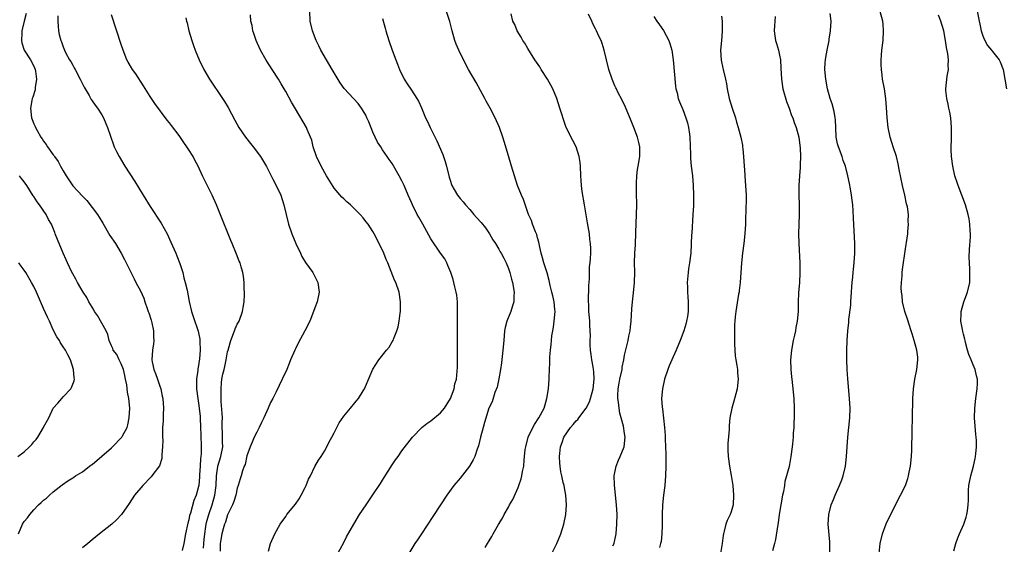
# Model space of a CAD drawing. Units: inches. Extents: x 2508000 to 2511000, y 1500000 to 1503000.
# Drawn here: x 2508190 to 2508393, y 1501469 to 1501577 of the extents above; entities that cross this region are included whole.
import ezdxf

# ---------------------------------------------------------------- set-up
doc = ezdxf.new("R2010")
doc.units = ezdxf.units.IN
doc.header["$MEASUREMENT"] = 0
doc.layers.add('LD25081500_10ft', color=53, linetype='Continuous')

msp = doc.modelspace()

# ---------------------------------------------------------------- linework, layer by layer
at = {"layer": 'LD25081500_10ft'}
for points, elevation in [([(2508191.42, 1501578.58), (2508190.98, 1501577), (2508190.52, 1501575), (2508190.48, 1501574.48), (2508190.41, 1501573), (2508190.49, 1501572.49), (2508190.98, 1501570.98), (2508192.26, 1501569), (2508193, 1501567.69), (2508193.27, 1501567), (2508193.33, 1501566.67), (2508193.54, 1501565), (2508193.28, 1501563.28), (2508193.27, 1501563), (2508193.24, 1501562.76), (2508192.76, 1501561.24), (2508192.66, 1501561), (2508192.56, 1501560.56), (2508192.27, 1501559), (2508192.5, 1501557), (2508192.66, 1501556.66), (2508193, 1501555.77), (2508193.23, 1501555.23), (2508193.3, 1501555), (2508193.65, 1501554.35), (2508194.44, 1501553), (2508194.68, 1501552.68), (2508195, 1501552.18), (2508195.51, 1501551.51), (2508195.8, 1501551), (2508197, 1501549.33), (2508197.15, 1501549.15), (2508197.22, 1501549), (2508197.97, 1501547.97), (2508198.48, 1501547), (2508199, 1501546.07), (2508199.64, 1501545), (2508200.17, 1501544.17), (2508201, 1501542.97), (2508203, 1501540.79), (2508203.89, 1501539.89), (2508205, 1501538.47), (2508206.09, 1501537), (2508206.46, 1501536.46), (2508207.22, 1501535.22), (2508208.7, 1501532.7), (2508209.81, 1501531), (2508211, 1501529.06), (2508211.71, 1501527.71), (2508212.05, 1501527), (2508213.7, 1501523.7), (2508214.04, 1501523), (2508215, 1501521.27), (2508215.71, 1501519.71), (2508215.93, 1501519), (2508216.39, 1501517.61), (2508216.61, 1501517), (2508216.7, 1501516.7), (2508217.21, 1501515.21), (2508217.36, 1501514.64), (2508217.72, 1501513), (2508217.71, 1501511.71), (2508217.77, 1501511), (2508217.72, 1501510.28), (2508217.5, 1501509), (2508217.33, 1501507), (2508217.4, 1501506.6), (2508217.73, 1501505), (2508218.13, 1501504.13), (2508218.5, 1501503), (2508219, 1501501.58), (2508219.19, 1501501), (2508219.51, 1501499.51), (2508219.6, 1501499), (2508219.75, 1501497), (2508219.69, 1501495.69), (2508219.67, 1501494.33), (2508219.56, 1501493), (2508219.53, 1501491.53), (2508219.55, 1501491), (2508219.59, 1501490.41), (2508219.58, 1501489), (2508219.43, 1501487.43), (2508219.44, 1501487), (2508219.4, 1501486.6), (2508218.9, 1501485.1), (2508217.38, 1501483), (2508217.21, 1501482.79), (2508215.48, 1501481), (2508213.78, 1501479), (2508212.67, 1501477.33), (2508211.06, 1501475), (2508210.06, 1501473.94), (2508209.1, 1501473), (2508206.57, 1501471), (2508205, 1501469.79), (2508204.1, 1501469), (2508203, 1501468.12)], 7580), ([(2508255.51, 1501466.49), (2508257, 1501469.27), (2508257.58, 1501470.42), (2508259.07, 1501473), (2508260.27, 1501475), (2508261.6, 1501477), (2508263, 1501479.06), (2508264.56, 1501481.44), (2508265, 1501482.15), (2508265.34, 1501482.66), (2508267, 1501485.27), (2508267.69, 1501486.31), (2508268.19, 1501487), (2508269, 1501488.18), (2508271.21, 1501491), (2508273.09, 1501493), (2508274.17, 1501493.83), (2508275, 1501494.36), (2508277, 1501496.04), (2508277.76, 1501497), (2508279.01, 1501499.01), (2508279.77, 1501501), (2508279.94, 1501502.06), (2508280.25, 1501503), (2508280.5, 1501505.5), (2508280.51, 1501507), (2508280.48, 1501508.48), (2508280.51, 1501509.49), (2508280.45, 1501512.45), (2508280.48, 1501513.52), (2508280.48, 1501515), (2508280.5, 1501517), (2508280.46, 1501519), (2508280.33, 1501520.33), (2508280.22, 1501521), (2508279.94, 1501522.06), (2508279.73, 1501523), (2508279.57, 1501523.57), (2508279.07, 1501525), (2508278.51, 1501526.51), (2508278.25, 1501527), (2508277.85, 1501527.85), (2508277, 1501529.05), (2508275, 1501532.01), (2508273.3, 1501535), (2508272.48, 1501536.48), (2508272.17, 1501537), (2508271.18, 1501539), (2508271, 1501539.47), (2508270.31, 1501541), (2508269.46, 1501543), (2508269, 1501543.98), (2508268.46, 1501545), (2508267, 1501547.54), (2508266.37, 1501548.37), (2508265.98, 1501549), (2508265, 1501550.4), (2508264.62, 1501551), (2508263.95, 1501551.95), (2508263, 1501554.04), (2508262.14, 1501556.14), (2508261.76, 1501557), (2508261.52, 1501557.52), (2508261, 1501558.47), (2508260.65, 1501559), (2508259.93, 1501559.93), (2508259, 1501560.99), (2508257.09, 1501563.09), (2508256.26, 1501564.26), (2508255, 1501566.28), (2508254.6, 1501567), (2508253.41, 1501569), (2508252.26, 1501571), (2508251.86, 1501571.86), (2508251.28, 1501573), (2508250.53, 1501575), (2508250.08, 1501577), (2508249.97, 1501579)], 7530), ([(2508286.19, 1501468.19), (2508286.68, 1501469), (2508287, 1501469.57), (2508287.54, 1501470.45), (2508287.83, 1501471), (2508288.94, 1501472.94), (2508289.76, 1501474.24), (2508290.12, 1501475), (2508291, 1501476.55), (2508291.23, 1501477), (2508291.88, 1501478.12), (2508293, 1501480.59), (2508293.17, 1501481), (2508293.62, 1501482.38), (2508293.78, 1501483), (2508293.92, 1501483.92), (2508294.16, 1501485), (2508294.23, 1501486.23), (2508294.35, 1501487), (2508294.48, 1501488.48), (2508294.56, 1501489), (2508295.07, 1501491), (2508296.01, 1501493), (2508296.35, 1501493.65), (2508297.28, 1501495), (2508298.37, 1501497), (2508298.5, 1501497.5), (2508298.96, 1501499), (2508299.27, 1501501), (2508299.43, 1501503), (2508299.43, 1501503.43), (2508299.56, 1501506.44), (2508299.55, 1501507), (2508299.58, 1501507.58), (2508299.69, 1501509), (2508299.84, 1501510.16), (2508299.89, 1501511), (2508299.98, 1501511.98), (2508300.15, 1501513), (2508300.29, 1501513.71), (2508300.45, 1501515), (2508300.64, 1501517), (2508300.59, 1501517.41), (2508300.46, 1501519), (2508300.2, 1501520.2), (2508299.97, 1501521), (2508299.62, 1501522.38), (2508299.4, 1501523.4), (2508298.97, 1501524.97), (2508298.33, 1501527), (2508298.04, 1501528.04), (2508297.76, 1501529), (2508297.4, 1501530.6), (2508297.3, 1501531.3), (2508297, 1501532.22), (2508296.86, 1501532.86), (2508296.58, 1501533.42), (2508295.99, 1501535), (2508295.77, 1501535.77), (2508295.15, 1501537), (2508294.13, 1501540.13), (2508293.72, 1501541), (2508292.9, 1501543), (2508292.22, 1501545), (2508291.61, 1501547), (2508291, 1501549.14), (2508290.11, 1501552.11), (2508289.83, 1501553), (2508289.14, 1501555), (2508288.24, 1501557), (2508287.2, 1501559), (2508286.43, 1501560.43), (2508286.15, 1501561), (2508284.31, 1501564.31), (2508282.73, 1501567), (2508282.13, 1501568.13), (2508280.75, 1501571), (2508280.23, 1501572.23), (2508279.95, 1501573), (2508279.37, 1501575), (2508278.89, 1501576.89), (2508278.21, 1501579)], 7510), ([(2508357.37, 1501466.63), (2508357.37, 1501469), (2508357.35, 1501469.35), (2508357.04, 1501473), (2508357.16, 1501475), (2508357.67, 1501477), (2508358.16, 1501478.16), (2508358.48, 1501479), (2508359.39, 1501481), (2508359.84, 1501482.16), (2508360.12, 1501483), (2508360.59, 1501485), (2508360.85, 1501487), (2508361.08, 1501491), (2508361.29, 1501493), (2508361.52, 1501495), (2508361.56, 1501497), (2508361.43, 1501499), (2508361.09, 1501503.09), (2508360.96, 1501504.96), (2508360.9, 1501507), (2508360.92, 1501509), (2508360.99, 1501511), (2508361.12, 1501513), (2508361.31, 1501514.69), (2508361.31, 1501515.31), (2508361.73, 1501518.27), (2508361.75, 1501519), (2508361.87, 1501521), (2508361.9, 1501522.1), (2508361.99, 1501523), (2508362.13, 1501524.13), (2508362.19, 1501525), (2508362.26, 1501525.74), (2508362.42, 1501527), (2508362.55, 1501529), (2508362.55, 1501531), (2508362.28, 1501536.28), (2508362.23, 1501537.77), (2508362.13, 1501539), (2508361.97, 1501539.97), (2508361.87, 1501541), (2508361.65, 1501542.35), (2508361.43, 1501543.43), (2508361.12, 1501545), (2508360.6, 1501547), (2508360.17, 1501548.17), (2508359.9, 1501549), (2508359.15, 1501551), (2508359, 1501551.61), (2508358.7, 1501553), (2508358.6, 1501555), (2508358.56, 1501556.56), (2508358.51, 1501557), (2508358.3, 1501558.3), (2508357.87, 1501559.87), (2508357.48, 1501561), (2508356.91, 1501563), (2508356.53, 1501565), (2508356.36, 1501567), (2508356.44, 1501568.44), (2508356.48, 1501569), (2508356.57, 1501569.43), (2508356.83, 1501571), (2508357.23, 1501573), (2508357.26, 1501573.26), (2508357.54, 1501575), (2508357.67, 1501577), (2508357.42, 1501578.58)], 7450), ([(2508367.54, 1501467), (2508367.77, 1501469), (2508368.23, 1501471), (2508369, 1501473.12), (2508369.62, 1501474.38), (2508370.96, 1501476.96), (2508371.6, 1501478.4), (2508371.96, 1501479), (2508373, 1501480.99), (2508373.52, 1501482.48), (2508373.64, 1501483), (2508373.76, 1501483.76), (2508374.03, 1501485), (2508374.24, 1501487), (2508374.29, 1501488.29), (2508374.4, 1501492.4), (2508374.44, 1501495), (2508374.43, 1501496.43), (2508374.5, 1501497.5), (2508374.52, 1501499), (2508374.63, 1501501), (2508374.93, 1501503), (2508375.37, 1501505), (2508375.58, 1501507), (2508375.54, 1501507.54), (2508375.34, 1501509), (2508374.8, 1501511), (2508374.36, 1501512.36), (2508374.21, 1501513), (2508373.41, 1501515.41), (2508372.86, 1501517), (2508372.38, 1501519), (2508372.31, 1501520.31), (2508372.18, 1501521), (2508372.13, 1501521.87), (2508372.2, 1501523), (2508372.34, 1501524.34), (2508372.32, 1501525), (2508372.36, 1501525.64), (2508373, 1501529.89), (2508373.17, 1501530.83), (2508373.2, 1501531.2), (2508373.48, 1501533), (2508373.49, 1501533.49), (2508373.66, 1501535), (2508373.59, 1501535.59), (2508373.61, 1501537), (2508373.41, 1501538.59), (2508373.32, 1501539), (2508373.25, 1501539.25), (2508372.88, 1501541), (2508372.39, 1501543), (2508371.69, 1501546.31), (2508371.48, 1501547.48), (2508371.12, 1501549), (2508371, 1501549.42), (2508370.62, 1501550.62), (2508370.13, 1501552.12), (2508369.86, 1501553), (2508369.41, 1501555), (2508369.21, 1501557), (2508369.1, 1501559.1), (2508368.95, 1501560.95), (2508368.65, 1501563), (2508368.28, 1501565), (2508368.2, 1501565.8), (2508368.02, 1501567), (2508367.97, 1501567.97), (2508367.98, 1501569), (2508368.08, 1501569.92), (2508368.14, 1501571), (2508368.37, 1501573), (2508368.48, 1501575), (2508368.38, 1501576.38), (2508368.31, 1501577), (2508367.8, 1501579)], 7440), ([(2508387.71, 1501579.71), (2508388.24, 1501577), (2508388.35, 1501576.35), (2508388.66, 1501575), (2508389, 1501573.93), (2508389.24, 1501573.24), (2508389.97, 1501571.97), (2508390.77, 1501571), (2508391, 1501570.68), (2508392.34, 1501569), (2508392.56, 1501568.56), (2508393.18, 1501567), (2508393.87, 1501563)], 7420), ([(2508197.96, 1501578.04), (2508197.94, 1501577), (2508197.97, 1501575.97), (2508198.09, 1501575), (2508198.24, 1501574.24), (2508198.54, 1501573), (2508198.67, 1501572.67), (2508199, 1501571.68), (2508199.31, 1501571), (2508199.61, 1501570.39), (2508200.36, 1501569), (2508200.61, 1501568.61), (2508201, 1501567.9), (2508201.33, 1501567.33), (2508201.48, 1501567), (2508202.55, 1501565), (2508202.68, 1501564.68), (2508203.34, 1501563.34), (2508204.38, 1501561.62), (2508204.79, 1501560.79), (2508205, 1501560.54), (2508205.62, 1501559.62), (2508206.11, 1501559), (2508207, 1501557.64), (2508207.35, 1501557), (2508207.84, 1501555.84), (2508208.21, 1501555), (2508209.42, 1501551.42), (2508209.59, 1501551), (2508210.05, 1501550.05), (2508210.57, 1501549), (2508211.79, 1501547), (2508213.83, 1501543.83), (2508214.61, 1501542.61), (2508215.59, 1501541), (2508217, 1501538.64), (2508219.24, 1501535.24), (2508220.48, 1501533), (2508221.3, 1501531.3), (2508222.31, 1501529), (2508222.49, 1501528.49), (2508223.12, 1501526.88), (2508223.72, 1501525), (2508223.95, 1501523.95), (2508224.24, 1501523), (2508224.61, 1501521.39), (2508225.07, 1501519.07), (2508225.57, 1501517), (2508225.91, 1501515.91), (2508226.92, 1501512.92), (2508227, 1501512.58), (2508227.24, 1501511.24), (2508227.23, 1501510.77), (2508227.32, 1501509), (2508227.21, 1501507.21), (2508227.18, 1501507), (2508227.14, 1501506.86), (2508227, 1501505.82), (2508226.84, 1501505.16), (2508226.83, 1501504.83), (2508226.54, 1501503), (2508226.54, 1501501.46), (2508226.56, 1501501), (2508226.82, 1501499), (2508227, 1501498.06), (2508227.14, 1501497), (2508227.31, 1501495.31), (2508227.35, 1501495), (2508227.43, 1501493), (2508227.47, 1501491.47), (2508227.56, 1501489), (2508227.55, 1501487.55), (2508227.48, 1501487), (2508227.38, 1501486.62), (2508227.31, 1501485), (2508227.21, 1501483.21), (2508227.17, 1501482.83), (2508227.03, 1501481), (2508227, 1501480.82), (2508226.52, 1501479), (2508226.05, 1501477.95), (2508225.32, 1501475.32), (2508225.15, 1501474.85), (2508225, 1501473.94), (2508224.76, 1501473.24), (2508224.28, 1501471), (2508223.93, 1501469), (2508223.58, 1501467.58)], 7570), ([(2508228.04, 1501468.04), (2508228.08, 1501469), (2508228.15, 1501469.85), (2508228.26, 1501471), (2508228.53, 1501472.53), (2508228.59, 1501473), (2508228.66, 1501473.34), (2508229.12, 1501475), (2508229.79, 1501477), (2508230.34, 1501479), (2508230.61, 1501481), (2508230.73, 1501483), (2508231, 1501484.92), (2508231.01, 1501485), (2508231.62, 1501487), (2508232.01, 1501489), (2508231.97, 1501490.03), (2508231.94, 1501491.94), (2508231.89, 1501493), (2508231.88, 1501494.11), (2508231.92, 1501495), (2508231.9, 1501495.9), (2508231.65, 1501498.35), (2508231.64, 1501499), (2508231.68, 1501499.68), (2508231.65, 1501501), (2508231.74, 1501502.26), (2508231.82, 1501503), (2508232.04, 1501504.04), (2508232.26, 1501505), (2508232.42, 1501505.58), (2508232.73, 1501507), (2508233, 1501508.66), (2508233.08, 1501509), (2508233.51, 1501510.49), (2508233.64, 1501511), (2508234.44, 1501513), (2508234.59, 1501513.41), (2508235, 1501514.34), (2508235.26, 1501514.74), (2508235.37, 1501515), (2508236.09, 1501517), (2508236.19, 1501517.8), (2508236.4, 1501519), (2508236.49, 1501520.49), (2508236.49, 1501521), (2508236.44, 1501521.56), (2508236.43, 1501523), (2508236.3, 1501524.29), (2508236.16, 1501525), (2508235.78, 1501526.22), (2508235.56, 1501527), (2508235.41, 1501527.41), (2508234.83, 1501528.83), (2508233.92, 1501531), (2508233.67, 1501531.67), (2508233.09, 1501533), (2508231.95, 1501535.95), (2508230.72, 1501539), (2508229.8, 1501541), (2508228.2, 1501544.2), (2508227.81, 1501545), (2508226.9, 1501547), (2508226.25, 1501548.25), (2508225.88, 1501549), (2508225, 1501550.4), (2508224.6, 1501551), (2508223.93, 1501551.93), (2508223, 1501553.31), (2508221.4, 1501555.4), (2508221, 1501555.96), (2508220.53, 1501556.53), (2508217.96, 1501559.96), (2508217, 1501561.38), (2508215.64, 1501563.64), (2508214.06, 1501566.06), (2508213.32, 1501567), (2508212.47, 1501568.47), (2508212.18, 1501569), (2508211.41, 1501571), (2508211, 1501572.17), (2508209, 1501578.27)], 7560), ([(2508224.36, 1501577.64), (2508224.52, 1501577), (2508224.63, 1501576.63), (2508224.99, 1501575), (2508225.58, 1501573), (2508225.95, 1501571.95), (2508226.3, 1501571), (2508227.11, 1501569), (2508228.06, 1501567), (2508229.23, 1501565), (2508231.94, 1501561), (2508232.36, 1501560.36), (2508233.11, 1501559.1), (2508234.5, 1501556.5), (2508235.33, 1501555), (2508236.67, 1501553), (2508237.7, 1501551.7), (2508238.28, 1501551), (2508239.78, 1501549), (2508241, 1501546.97), (2508242.33, 1501544.33), (2508243.04, 1501543), (2508243.96, 1501541), (2508244.61, 1501539), (2508245.06, 1501537), (2508245.58, 1501535), (2508246.28, 1501533), (2508247.1, 1501531), (2508248.03, 1501529), (2508248.35, 1501528.35), (2508249.11, 1501527.11), (2508250.59, 1501525), (2508251.65, 1501523), (2508251.91, 1501521), (2508251.47, 1501519), (2508251, 1501517.74), (2508250.75, 1501517), (2508249.96, 1501515), (2508248.97, 1501513), (2508247.55, 1501510.45), (2508247, 1501509.29), (2508246.86, 1501509), (2508246.02, 1501507), (2508245.74, 1501506.26), (2508245.2, 1501505), (2508244.29, 1501503), (2508243, 1501500.38), (2508242.31, 1501499), (2508241.86, 1501498.14), (2508241.4, 1501497), (2508240.51, 1501495), (2508239.99, 1501494.01), (2508239.52, 1501493), (2508239, 1501492.01), (2508238.49, 1501491), (2508238.04, 1501489.96), (2508237.66, 1501489), (2508237, 1501487.17), (2508236.62, 1501485.38), (2508236.4, 1501485), (2508236.06, 1501484.06), (2508235.78, 1501483), (2508235.58, 1501482.42), (2508235.21, 1501481), (2508235, 1501480.46), (2508234.71, 1501479), (2508234.31, 1501477.69), (2508234.02, 1501477), (2508233, 1501474.98), (2508232.54, 1501473.46), (2508232.35, 1501473), (2508232.06, 1501472.06), (2508231.78, 1501471), (2508231.46, 1501469), (2508231.47, 1501467.47)], 7550), ([(2508241.45, 1501467.45), (2508241.84, 1501469), (2508242.72, 1501471), (2508243.85, 1501473), (2508245, 1501474.62), (2508245.25, 1501475), (2508247, 1501477.18), (2508247.76, 1501478.24), (2508248.21, 1501479), (2508249, 1501480.61), (2508249.22, 1501481), (2508249.7, 1501482.3), (2508250.1, 1501483), (2508251, 1501484.92), (2508251.78, 1501486.22), (2508252.29, 1501487), (2508253, 1501488.13), (2508253.46, 1501489), (2508253.97, 1501490.03), (2508254.51, 1501491), (2508255, 1501491.93), (2508256.04, 1501493.96), (2508257, 1501495.33), (2508258.39, 1501497), (2508258.65, 1501497.35), (2508259, 1501497.75), (2508259.54, 1501498.46), (2508260.02, 1501499), (2508261, 1501500.57), (2508261.25, 1501501), (2508261.47, 1501501.47), (2508263, 1501505.04), (2508264.22, 1501507), (2508265.84, 1501509), (2508266.39, 1501509.61), (2508267, 1501510.7), (2508267.12, 1501510.88), (2508267.17, 1501511), (2508267.25, 1501511.25), (2508267.95, 1501513), (2508268.21, 1501513.79), (2508268.41, 1501515), (2508268.61, 1501516.61), (2508268.7, 1501517), (2508268.72, 1501517.28), (2508268.74, 1501519), (2508268.4, 1501521), (2508267.71, 1501523), (2508267.48, 1501523.48), (2508266.07, 1501527), (2508265.74, 1501527.74), (2508265.23, 1501529), (2508264.29, 1501531), (2508263.29, 1501533), (2508263, 1501533.52), (2508262, 1501535), (2508261.56, 1501535.56), (2508261, 1501536.32), (2508260.4, 1501537), (2508258.4, 1501539), (2508257.63, 1501539.62), (2508257, 1501540.24), (2508256.6, 1501540.6), (2508255, 1501542.48), (2508254.78, 1501542.78), (2508253.44, 1501545), (2508252.29, 1501547), (2508251.35, 1501549), (2508250.7, 1501551), (2508250.37, 1501552.37), (2508250.12, 1501553), (2508249.43, 1501554.57), (2508249.26, 1501555), (2508247, 1501558.86), (2508246.2, 1501560.2), (2508245, 1501562.46), (2508244.7, 1501563), (2508244.05, 1501564.05), (2508243.54, 1501565), (2508242.23, 1501567), (2508241.72, 1501567.72), (2508240.94, 1501568.94), (2508239.78, 1501571), (2508238.89, 1501573), (2508238.42, 1501574.42), (2508238.24, 1501575), (2508238.04, 1501576.04), (2508237.81, 1501577), (2508237.71, 1501578.29)], 7540), ([(2508265, 1501577.55), (2508265.53, 1501575.53), (2508265.69, 1501575), (2508266.3, 1501573), (2508266.98, 1501571), (2508267.71, 1501569), (2508268.11, 1501568.11), (2508268.5, 1501567), (2508269.47, 1501565), (2508270.05, 1501564.05), (2508271, 1501562.68), (2508272.1, 1501561), (2508272.41, 1501560.41), (2508273.04, 1501559.04), (2508273.9, 1501557), (2508274.26, 1501556.26), (2508274.85, 1501555), (2508276.23, 1501552.23), (2508277.45, 1501549.45), (2508277.96, 1501547.96), (2508278.23, 1501547), (2508278.76, 1501544.76), (2508279, 1501543.89), (2508279.22, 1501543.22), (2508279.33, 1501543), (2508279.82, 1501542.18), (2508280.49, 1501541), (2508281, 1501540.34), (2508281.62, 1501539.62), (2508282.1, 1501539), (2508283, 1501538.04), (2508283.86, 1501537), (2508284.43, 1501536.43), (2508285.37, 1501535.37), (2508286.25, 1501534.24), (2508287.1, 1501533), (2508287.81, 1501531.81), (2508288.35, 1501531), (2508289, 1501529.85), (2508289.32, 1501529.32), (2508289.53, 1501529), (2508290.03, 1501528.03), (2508290.52, 1501527), (2508291, 1501525.83), (2508291.26, 1501525), (2508291.63, 1501523.63), (2508291.82, 1501523), (2508292.17, 1501521), (2508292.12, 1501520.12), (2508292.1, 1501519), (2508291.87, 1501518.13), (2508291.49, 1501517), (2508290.67, 1501515), (2508290.32, 1501513.68), (2508290.21, 1501513), (2508290.02, 1501511), (2508289.87, 1501509), (2508289.6, 1501506.4), (2508289.39, 1501505), (2508289, 1501503.04), (2508288.68, 1501501.32), (2508288.22, 1501500.22), (2508287.67, 1501498.33), (2508286.98, 1501496.98), (2508286.07, 1501494.07), (2508285.76, 1501493), (2508285.21, 1501491), (2508284.79, 1501489.21), (2508284.56, 1501488.56), (2508284.06, 1501487), (2508283.7, 1501486.3), (2508282.93, 1501485), (2508281, 1501482.56), (2508279.75, 1501481), (2508278.3, 1501479), (2508276.98, 1501477.02), (2508275.41, 1501474.59), (2508273.02, 1501471), (2508272.23, 1501469.77), (2508271.7, 1501469), (2508270.45, 1501467)], 7520), ([(2508299.96, 1501467), (2508300.99, 1501469.01), (2508301.8, 1501471), (2508302.42, 1501473), (2508302.84, 1501475), (2508303.02, 1501477), (2508302.88, 1501479), (2508302.55, 1501480.55), (2508302.48, 1501481), (2508302.33, 1501481.67), (2508302, 1501483), (2508301.83, 1501483.83), (2508301.67, 1501485), (2508301.62, 1501485.62), (2508301.57, 1501487), (2508301.61, 1501487.61), (2508301.75, 1501489), (2508302.1, 1501489.9), (2508302.43, 1501491), (2508303.81, 1501493), (2508304.38, 1501493.62), (2508305, 1501494.39), (2508305.32, 1501494.68), (2508305.53, 1501495), (2508307.06, 1501497), (2508307.72, 1501498.28), (2508307.98, 1501499), (2508308.5, 1501501), (2508308.7, 1501503), (2508308.61, 1501504.61), (2508308.57, 1501505), (2508308.47, 1501505.53), (2508308.23, 1501507), (2508308.12, 1501508.12), (2508307.97, 1501509), (2508307.89, 1501510.11), (2508307.9, 1501511), (2508307.97, 1501511.97), (2508307.91, 1501513), (2508307.83, 1501514.17), (2508307.81, 1501515), (2508307.73, 1501515.73), (2508307.63, 1501517), (2508307.6, 1501518.4), (2508307.55, 1501519), (2508307.62, 1501522.38), (2508307.72, 1501523.72), (2508307.71, 1501525), (2508307.75, 1501526.25), (2508307.85, 1501527), (2508307.95, 1501527.95), (2508308.01, 1501529), (2508308.01, 1501529.99), (2508307.97, 1501531), (2508307.84, 1501531.84), (2508307.72, 1501533), (2508307.33, 1501535.33), (2508306.68, 1501539), (2508306.24, 1501541.76), (2508306.09, 1501543), (2508306.03, 1501544.03), (2508305.94, 1501545), (2508305.86, 1501547), (2508305.79, 1501547.79), (2508305.62, 1501549), (2508304.97, 1501551), (2508304.28, 1501552.28), (2508302.94, 1501555), (2508302.41, 1501556.41), (2508301.93, 1501557.93), (2508301.63, 1501559), (2508300.98, 1501561), (2508300.16, 1501563), (2508299.76, 1501563.76), (2508299.08, 1501565), (2508297.79, 1501567), (2508297.5, 1501567.5), (2508296.47, 1501569), (2508295.54, 1501570.46), (2508295, 1501571.35), (2508294.39, 1501572.39), (2508293.98, 1501573), (2508293.66, 1501573.66), (2508292.81, 1501575), (2508292.3, 1501576.3), (2508291.9, 1501577), (2508291.54, 1501578.46)], 7500), ([(2508312.56, 1501468.56), (2508312.82, 1501469), (2508312.86, 1501469.14), (2508313, 1501469.75), (2508313.26, 1501471), (2508313.42, 1501473), (2508313.44, 1501475), (2508313.32, 1501477), (2508312.93, 1501481.07), (2508312.87, 1501483), (2508313.22, 1501485), (2508313.74, 1501486.26), (2508314.1, 1501487), (2508314.93, 1501489), (2508315.11, 1501491), (2508315, 1501491.77), (2508314.74, 1501493.26), (2508314.26, 1501495), (2508313.98, 1501495.98), (2508313.86, 1501497), (2508313.76, 1501498.24), (2508313.62, 1501499), (2508313.6, 1501499.6), (2508313.64, 1501501), (2508313.86, 1501502.14), (2508314, 1501503), (2508314.46, 1501505), (2508314.51, 1501505.49), (2508314.85, 1501507), (2508315, 1501507.95), (2508315.56, 1501510.44), (2508315.72, 1501511), (2508315.88, 1501511.88), (2508316.13, 1501513), (2508316.22, 1501513.78), (2508316.32, 1501515), (2508316.49, 1501517.51), (2508316.63, 1501519), (2508316.85, 1501520.85), (2508317.04, 1501523), (2508317.08, 1501525.08), (2508317.07, 1501527), (2508317.13, 1501529), (2508317.22, 1501530.78), (2508317.31, 1501533.31), (2508317.46, 1501537), (2508317.51, 1501539), (2508317.51, 1501539.51), (2508317.47, 1501541), (2508317.48, 1501541.48), (2508317.42, 1501543), (2508317.46, 1501543.46), (2508317.5, 1501545), (2508317.66, 1501546.34), (2508317.79, 1501547), (2508318.14, 1501549), (2508318.12, 1501550.12), (2508318.15, 1501551), (2508317.92, 1501551.92), (2508317.69, 1501553), (2508316.92, 1501555), (2508316.37, 1501556.37), (2508315.18, 1501559.18), (2508314.54, 1501560.54), (2508313.56, 1501562.44), (2508313.29, 1501563), (2508313.2, 1501563.2), (2508313, 1501563.64), (2508312.42, 1501565), (2508311.74, 1501567), (2508311.24, 1501569), (2508310.8, 1501571), (2508310.34, 1501572.34), (2508310.13, 1501573), (2508309.75, 1501573.75), (2508309.21, 1501575), (2508309, 1501575.41), (2508308.42, 1501576.42), (2508308.2, 1501577), (2508307.56, 1501578.44)], 7490), ([(2508321, 1501577.96), (2508321.63, 1501577), (2508322.21, 1501576.21), (2508323.04, 1501575.04), (2508324.12, 1501573), (2508324.33, 1501572.33), (2508324.73, 1501571), (2508324.99, 1501569), (2508325.51, 1501563.51), (2508325.6, 1501563), (2508325.83, 1501562.17), (2508326.06, 1501561), (2508326.3, 1501560.3), (2508327, 1501558.71), (2508327.65, 1501557), (2508327.99, 1501555.99), (2508328.19, 1501555), (2508328.37, 1501553.63), (2508328.48, 1501553), (2508328.61, 1501549.39), (2508328.59, 1501549), (2508328.6, 1501548.6), (2508328.76, 1501547), (2508329.01, 1501545), (2508329.17, 1501543), (2508329.22, 1501541), (2508329.19, 1501538.81), (2508329.11, 1501537), (2508328.85, 1501533.15), (2508328.82, 1501532.82), (2508328.64, 1501529), (2508328.41, 1501527), (2508328.2, 1501525.8), (2508328.1, 1501525), (2508327.94, 1501523), (2508327.99, 1501522.01), (2508328, 1501521), (2508328.04, 1501520.04), (2508328.15, 1501519), (2508328.15, 1501517.85), (2508328.12, 1501517), (2508327.97, 1501515.97), (2508327.81, 1501515), (2508327.61, 1501514.39), (2508327.25, 1501513), (2508326.5, 1501511), (2508325.65, 1501509), (2508324.72, 1501507), (2508324.23, 1501505.77), (2508323.89, 1501505), (2508323.23, 1501503), (2508322.79, 1501501), (2508322.64, 1501499), (2508322.76, 1501497.24), (2508322.83, 1501496.83), (2508323.21, 1501493), (2508323.35, 1501491.35), (2508323.37, 1501490.63), (2508323.46, 1501489), (2508323.5, 1501487.5), (2508323.51, 1501485), (2508323.46, 1501483), (2508323.27, 1501481), (2508323, 1501479), (2508322.8, 1501477), (2508322.73, 1501475), (2508322.75, 1501473.25), (2508322.72, 1501472.72), (2508322.7, 1501471), (2508322.52, 1501469.48), (2508322.43, 1501469), (2508322.2, 1501468.2)], 7480), ([(2508335, 1501578.02), (2508335.17, 1501577), (2508335.17, 1501575), (2508335.17, 1501574.83), (2508334.98, 1501572.98), (2508334.8, 1501571), (2508334.94, 1501568.94), (2508335.28, 1501567.28), (2508335.36, 1501567), (2508335.8, 1501565), (2508336.01, 1501564.01), (2508336.17, 1501563), (2508336.62, 1501561), (2508337.21, 1501559), (2508337.87, 1501557), (2508338.12, 1501556.12), (2508338.48, 1501555), (2508339, 1501553), (2508339.32, 1501551.32), (2508339.37, 1501551), (2508339.39, 1501550.61), (2508339.56, 1501549), (2508339.67, 1501547), (2508339.74, 1501546.26), (2508339.9, 1501543.9), (2508339.99, 1501543), (2508340.07, 1501541), (2508340.09, 1501540.09), (2508339.98, 1501535.98), (2508339.93, 1501535), (2508339.81, 1501533), (2508339.61, 1501531), (2508339.36, 1501529), (2508339.14, 1501527), (2508338.86, 1501523), (2508338.68, 1501521.32), (2508338.64, 1501521), (2508338.55, 1501520.55), (2508338.13, 1501517.87), (2508337.98, 1501517), (2508337.86, 1501515.86), (2508337.74, 1501515), (2508337.7, 1501514.3), (2508337.66, 1501513), (2508337.67, 1501511), (2508337.71, 1501510.29), (2508337.74, 1501509), (2508337.83, 1501507.83), (2508337.94, 1501507), (2508338.18, 1501505.82), (2508338.29, 1501505), (2508338.33, 1501504.33), (2508338.48, 1501503), (2508338.34, 1501501.66), (2508338.24, 1501501), (2508337.94, 1501499.94), (2508337.58, 1501498.42), (2508337.14, 1501497), (2508336.75, 1501495), (2508336.59, 1501493.41), (2508336.56, 1501493), (2508336.57, 1501492.57), (2508336.31, 1501489.69), (2508336.31, 1501489), (2508336.34, 1501488.34), (2508336.35, 1501487), (2508336.63, 1501485), (2508337, 1501483.12), (2508337.32, 1501481), (2508337.51, 1501479), (2508337.4, 1501477), (2508337, 1501475.58), (2508336.79, 1501475), (2508336.18, 1501473.82), (2508335.89, 1501473), (2508335.59, 1501471.59), (2508335.4, 1501471), (2508335.34, 1501470.66), (2508335.14, 1501469), (2508334.78, 1501467)], 7470), ([(2508346.08, 1501577.92), (2508346.01, 1501577), (2508345.98, 1501575.98), (2508345.9, 1501575), (2508346.03, 1501573.97), (2508346.19, 1501573), (2508346.38, 1501572.38), (2508346.75, 1501571), (2508347, 1501569.92), (2508347.17, 1501569), (2508347.29, 1501567.29), (2508347.37, 1501565), (2508347.66, 1501563), (2508348.4, 1501560.4), (2508348.95, 1501559), (2508349.49, 1501557.49), (2508349.73, 1501557), (2508350.02, 1501556.02), (2508350.45, 1501555), (2508350.97, 1501553), (2508351.24, 1501550.76), (2508351.32, 1501549), (2508351.27, 1501547.27), (2508351.27, 1501547), (2508351.26, 1501546.74), (2508351.11, 1501545), (2508350.99, 1501543), (2508351.01, 1501541), (2508351.06, 1501539), (2508351.02, 1501537), (2508350.96, 1501535), (2508350.94, 1501533), (2508350.99, 1501531), (2508351.18, 1501527), (2508351.19, 1501525), (2508351.09, 1501522.91), (2508350.93, 1501520.93), (2508350.83, 1501518.83), (2508350.81, 1501517), (2508350.65, 1501515), (2508350.35, 1501513.65), (2508350.26, 1501513), (2508350.07, 1501512.07), (2508349.8, 1501511), (2508349.44, 1501509), (2508349.27, 1501507), (2508349.3, 1501505), (2508349.48, 1501503.48), (2508349.5, 1501503), (2508349.69, 1501501.69), (2508349.97, 1501499), (2508350.04, 1501497), (2508350.01, 1501495), (2508349.95, 1501493.95), (2508349.94, 1501493), (2508349.82, 1501491.82), (2508349.81, 1501491), (2508349.64, 1501489.64), (2508349.61, 1501489), (2508349.36, 1501487), (2508348.97, 1501484.97), (2508348.45, 1501483), (2508348.12, 1501481.88), (2508348, 1501481), (2508347.78, 1501479.78), (2508347.6, 1501479), (2508347.24, 1501477), (2508346.94, 1501475), (2508346.72, 1501473.28), (2508346.57, 1501472.57), (2508346.15, 1501469.85), (2508345.94, 1501469), (2508345.53, 1501467.53)], 7460), ([(2508383, 1501467.55), (2508383.43, 1501469), (2508383.8, 1501470.2), (2508384.17, 1501471), (2508385.04, 1501473), (2508385.52, 1501474.48), (2508385.7, 1501475), (2508385.8, 1501475.8), (2508385.97, 1501477), (2508386.01, 1501477.99), (2508386, 1501479), (2508386.03, 1501480.03), (2508386.11, 1501481), (2508386.26, 1501481.74), (2508386.48, 1501483), (2508387.05, 1501485), (2508387.43, 1501486.57), (2508387.5, 1501487), (2508387.53, 1501487.53), (2508387.69, 1501489), (2508387.67, 1501490.33), (2508387.63, 1501491), (2508387.56, 1501491.56), (2508387.29, 1501495), (2508387.3, 1501497), (2508387.52, 1501499), (2508387.84, 1501501), (2508387.88, 1501502.12), (2508387.88, 1501503), (2508387.68, 1501503.68), (2508387.38, 1501505), (2508387, 1501505.94), (2508386.55, 1501507), (2508386.12, 1501508.12), (2508385.85, 1501509), (2508385.4, 1501510.6), (2508385.31, 1501511), (2508385.27, 1501511.27), (2508385, 1501512.26), (2508384.86, 1501512.86), (2508384.75, 1501513.25), (2508384.46, 1501515), (2508384.51, 1501516.51), (2508384.51, 1501517), (2508385.09, 1501519), (2508385.81, 1501521), (2508386.27, 1501523), (2508386.28, 1501524.28), (2508386.31, 1501525), (2508386.31, 1501525.69), (2508386.2, 1501527), (2508386.17, 1501528.17), (2508386.23, 1501529.77), (2508386.42, 1501532.42), (2508386.42, 1501533), (2508386.36, 1501533.64), (2508386.32, 1501535), (2508386.14, 1501536.14), (2508385.96, 1501537), (2508385.39, 1501539), (2508384.66, 1501541), (2508383.88, 1501543), (2508383.65, 1501543.65), (2508383.21, 1501545), (2508382.76, 1501547), (2508382.51, 1501549), (2508382.47, 1501550.47), (2508382.43, 1501551), (2508382.48, 1501552.48), (2508382.48, 1501553.52), (2508382.52, 1501555), (2508382.37, 1501557), (2508382.14, 1501558.14), (2508381.99, 1501559), (2508381.82, 1501559.82), (2508381.54, 1501561), (2508381.35, 1501562.65), (2508381.32, 1501563), (2508381.63, 1501565.63), (2508381.89, 1501567), (2508381.82, 1501567.82), (2508381.88, 1501569), (2508381.76, 1501570.24), (2508381.5, 1501571.5), (2508381.28, 1501573), (2508380.9, 1501575), (2508380.32, 1501577), (2508379.81, 1501578.19)], 7430), ([(2508189.82, 1501471), (2508190.6, 1501473), (2508191, 1501473.58), (2508191.66, 1501474.34), (2508192.12, 1501475), (2508193, 1501475.98), (2508193.97, 1501477), (2508194.51, 1501477.49), (2508195, 1501477.98), (2508195.58, 1501478.42), (2508196.18, 1501479), (2508197, 1501479.72), (2508198.84, 1501481.16), (2508200.01, 1501481.99), (2508201, 1501482.57), (2508201.24, 1501482.76), (2508201.6, 1501483), (2508203, 1501483.86), (2508204.45, 1501485), (2508204.76, 1501485.24), (2508205, 1501485.39), (2508209, 1501488.81), (2508209.2, 1501489), (2508211.09, 1501490.91), (2508211.15, 1501491), (2508211.29, 1501491.29), (2508212.23, 1501493), (2508212.41, 1501493.59), (2508212.69, 1501495), (2508212.81, 1501497), (2508212.62, 1501499), (2508212.33, 1501500.33), (2508212.19, 1501501.81), (2508211.93, 1501503), (2508211.74, 1501503.74), (2508211.46, 1501505), (2508211, 1501506.17), (2508210.58, 1501507), (2508210.1, 1501508.1), (2508209.39, 1501509), (2508209.31, 1501509.31), (2508209, 1501509.89), (2508208.56, 1501511), (2508208.25, 1501512.25), (2508207.93, 1501513), (2508206.14, 1501516.14), (2508205.52, 1501517), (2508205.34, 1501517.34), (2508205, 1501517.84), (2508204.34, 1501519), (2508203.89, 1501519.89), (2508203.19, 1501521), (2508202.01, 1501523), (2508201.67, 1501523.67), (2508201, 1501524.79), (2508200.77, 1501525.23), (2508199.92, 1501527), (2508199.66, 1501527.66), (2508199.05, 1501529), (2508197.88, 1501531.88), (2508197.41, 1501533), (2508197.28, 1501533.28), (2508196.59, 1501535), (2508196.01, 1501536.01), (2508195.51, 1501537), (2508194.11, 1501539), (2508193.64, 1501539.64), (2508193, 1501540.71), (2508192.87, 1501540.87), (2508191.52, 1501543), (2508191, 1501543.76), (2508190.46, 1501544.46), (2508190, 1501545)], 7590), ([(2508189.68, 1501487), (2508191, 1501487.98), (2508192.07, 1501489), (2508192.53, 1501489.47), (2508193, 1501490.05), (2508193.46, 1501490.54), (2508193.78, 1501491), (2508194.96, 1501493), (2508195, 1501493.09), (2508196.05, 1501495), (2508197, 1501496.99), (2508197.94, 1501498.06), (2508198.75, 1501499), (2508199, 1501499.35), (2508200.61, 1501501), (2508200.76, 1501501.24), (2508201, 1501501.95), (2508201.32, 1501502.68), (2508201.37, 1501503), (2508201.27, 1501503.27), (2508201.18, 1501505), (2508200.53, 1501507), (2508199.99, 1501507.99), (2508199.49, 1501509), (2508199, 1501509.7), (2508198.5, 1501510.5), (2508198.25, 1501511), (2508197.75, 1501511.75), (2508197, 1501513.19), (2508196.22, 1501515), (2508195.82, 1501515.82), (2508195, 1501517.6), (2508193.52, 1501521), (2508193, 1501522.11), (2508192.51, 1501523), (2508191.32, 1501525), (2508191, 1501525.51), (2508190.34, 1501526.34), (2508189.86, 1501527)], 7600)]:
    msp.add_lwpolyline(points, dxfattribs=dict(at, elevation=elevation))

doc.saveas('drawing.dxf')
